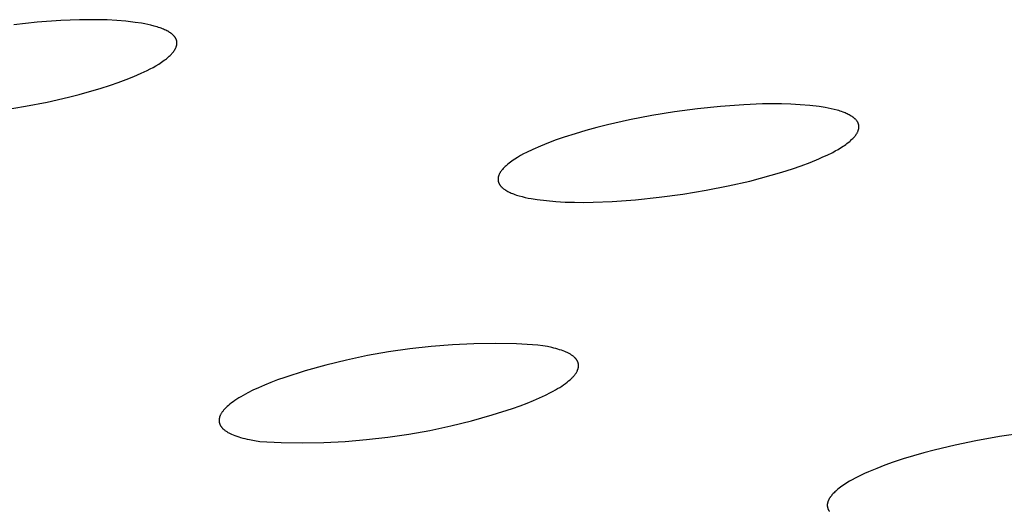
# Model space of a CAD drawing. Units: millimetres. Extents: x -650 to 416, y -2165 to 2218.
# Drawn here: x -363 to -349, y -226 to -219 of the extents above; entities that cross this region are included whole.
import ezdxf

# ---------------------------------------------------------------- set-up
doc = ezdxf.new("R2010")
doc.units = ezdxf.units.MM
doc.header["$MEASUREMENT"] = 0
doc.layers.add('Default', color=7, linetype='Continuous', true_color=0x000000)

msp = doc.modelspace()

# ---------------------------------------------------------------- linework, layer by layer
at = {"layer": 'Default', "color": 7, "true_color": 0xffffff}
for p, q in [((-362.308, -219.264), (-362.636, -219.298)), ((-361.978, -219.24), (-362.308, -219.264)), ((-361.717, -219.23), (-361.978, -219.24)), ((-361.587, -219.228), (-361.717, -219.23)), ((-361.456, -219.229), (-361.587, -219.228)), ((-361.326, -219.232), (-361.456, -219.229)), ((-361.195, -219.24), (-361.326, -219.232)), ((-361.065, -219.25), (-361.195, -219.24)), ((-360.935, -219.265), (-361.065, -219.25)), ((-360.847, -219.278), (-360.935, -219.265)), ((-360.803, -219.286), (-360.847, -219.278)), ((-360.759, -219.295), (-360.803, -219.286)), ((-360.715, -219.305), (-360.759, -219.295)), ((-360.672, -219.316), (-360.715, -219.305)), ((-360.65, -219.322), (-360.672, -219.316)), ((-360.629, -219.328), (-360.65, -219.322)), ((-360.608, -219.335), (-360.629, -219.328)), ((-360.586, -219.343), (-360.608, -219.335)), ((-360.571, -219.348), (-360.586, -219.343)), ((-360.555, -219.355), (-360.571, -219.348)), ((-360.539, -219.361), (-360.555, -219.355)), ((-360.524, -219.368), (-360.539, -219.361)), ((-360.509, -219.375), (-360.524, -219.368)), ((-360.494, -219.382), (-360.509, -219.375)), ((-360.479, -219.39), (-360.494, -219.382)), ((-360.464, -219.398), (-360.479, -219.39)), ((-360.454, -219.405), (-360.464, -219.398)), ((-360.443, -219.412), (-360.454, -219.405)), ((-360.438, -219.415), (-360.443, -219.412)), ((-360.433, -219.419), (-360.438, -219.415)), ((-360.428, -219.423), (-360.433, -219.419)), ((-360.423, -219.427), (-360.428, -219.423)), ((-360.418, -219.431), (-360.423, -219.427)), ((-360.413, -219.435), (-360.418, -219.431)), ((-360.408, -219.439), (-360.413, -219.435)), ((-360.404, -219.443), (-360.408, -219.439)), ((-360.399, -219.448), (-360.404, -219.443)), ((-360.395, -219.452), (-360.399, -219.448)), ((-360.391, -219.457), (-360.395, -219.452)), ((-360.387, -219.462), (-360.391, -219.457)), ((-360.384, -219.466), (-360.387, -219.462)), ((-360.381, -219.47), (-360.384, -219.466)), ((-360.378, -219.474), (-360.381, -219.47)), ((-360.375, -219.478), (-360.378, -219.474)), ((-360.372, -219.483), (-360.375, -219.478)), ((-360.37, -219.487), (-360.372, -219.483)), ((-360.367, -219.492), (-360.37, -219.487)), ((-360.365, -219.496), (-360.367, -219.492)), ((-360.363, -219.501), (-360.365, -219.496)), ((-360.361, -219.505), (-360.363, -219.501)), ((-360.36, -219.508), (-360.361, -219.505)), ((-360.359, -219.51), (-360.36, -219.508)), ((-360.358, -219.512), (-360.359, -219.51)), ((-360.357, -219.515), (-360.358, -219.512)), ((-360.357, -219.517), (-360.357, -219.515)), ((-360.356, -219.52), (-360.357, -219.517)), ((-360.355, -219.522), (-360.356, -219.52)), ((-360.355, -219.524), (-360.355, -219.522)), ((-360.354, -219.527), (-360.355, -219.524)), ((-360.354, -219.529), (-360.354, -219.527)), ((-360.353, -219.532), (-360.354, -219.529)), ((-360.353, -219.534), (-360.353, -219.532)), ((-360.353, -219.537), (-360.353, -219.534)), ((-360.352, -219.539), (-360.353, -219.537)), ((-360.353, -219.57), (-360.352, -219.565)), ((-360.353, -219.575), (-360.353, -219.57)), ((-360.352, -219.542), (-360.352, -219.539)), ((-360.352, -219.544), (-360.352, -219.542)), ((-360.352, -219.547), (-360.352, -219.544)), ((-360.352, -219.549), (-360.352, -219.547)), ((-360.352, -219.552), (-360.352, -219.549)), ((-360.352, -219.554), (-360.352, -219.552)), ((-360.352, -219.557), (-360.352, -219.554)), ((-360.352, -219.559), (-360.352, -219.557)), ((-360.352, -219.562), (-360.352, -219.559)), ((-360.352, -219.565), (-360.352, -219.562)), ((-360.433, -219.715), (-360.427, -219.708)), ((-360.427, -219.708), (-360.421, -219.702)), ((-360.421, -219.702), (-360.413, -219.692)), ((-360.413, -219.692), (-360.404, -219.681)), ((-360.404, -219.681), (-360.4, -219.676)), ((-360.4, -219.676), (-360.396, -219.671)), ((-360.396, -219.671), (-360.393, -219.666)), ((-360.393, -219.666), (-360.389, -219.66)), ((-360.389, -219.66), (-360.385, -219.655)), ((-360.385, -219.655), (-360.382, -219.649)), ((-360.382, -219.649), (-360.379, -219.644)), ((-360.379, -219.644), (-360.376, -219.638)), ((-360.376, -219.638), (-360.372, -219.632)), ((-360.372, -219.632), (-360.37, -219.626)), ((-360.37, -219.626), (-360.367, -219.62)), ((-360.367, -219.62), (-360.364, -219.614)), ((-360.364, -219.614), (-360.363, -219.609)), ((-360.363, -219.609), (-360.361, -219.604)), ((-360.361, -219.604), (-360.359, -219.6)), ((-360.359, -219.6), (-360.358, -219.595)), ((-360.358, -219.595), (-360.357, -219.59)), ((-360.357, -219.59), (-360.355, -219.585)), ((-360.355, -219.585), (-360.354, -219.58)), ((-360.354, -219.58), (-360.353, -219.575)), ((-360.605, -219.848), (-360.567, -219.823)), ((-360.567, -219.823), (-360.548, -219.81)), ((-360.548, -219.81), (-360.529, -219.796)), ((-360.529, -219.796), (-360.514, -219.785)), ((-360.514, -219.785), (-360.5, -219.774)), ((-360.5, -219.774), (-360.486, -219.763)), ((-360.486, -219.763), (-360.473, -219.752)), ((-360.473, -219.752), (-360.459, -219.74)), ((-360.459, -219.74), (-360.446, -219.727)), ((-360.446, -219.727), (-360.433, -219.715)), ((-360.957, -220.023), (-360.851, -219.977)), ((-360.851, -219.977), (-360.768, -219.938)), ((-360.768, -219.938), (-360.726, -219.917)), ((-360.726, -219.917), (-360.685, -219.895)), ((-360.685, -219.895), (-360.645, -219.872)), ((-360.645, -219.872), (-360.605, -219.848)), ((-361.281, -220.143), (-361.172, -220.105)), ((-361.172, -220.105), (-361.064, -220.065)), ((-361.064, -220.065), (-360.957, -220.023)), ((-361.722, -220.274), (-361.574, -220.233)), ((-361.574, -220.233), (-361.427, -220.189)), ((-361.427, -220.189), (-361.281, -220.143)), ((-362.47, -220.439), (-362.169, -220.38)), ((-362.169, -220.38), (-361.87, -220.312)), ((-361.87, -220.312), (-361.722, -220.274)), ((-362.797, -220.494), (-362.47, -220.439)), ((-353.384, -220.518), (-353.704, -220.57)), ((-353.063, -220.475), (-353.384, -220.518)), ((-352.741, -220.441), (-353.063, -220.475)), ((-352.418, -220.418), (-352.741, -220.441)), ((-352.154, -220.407), (-352.418, -220.418)), ((-352.022, -220.405), (-352.154, -220.407)), ((-351.889, -220.405), (-352.022, -220.405)), ((-351.757, -220.409), (-351.889, -220.405)), ((-351.626, -220.417), (-351.757, -220.409)), ((-351.494, -220.428), (-351.626, -220.417)), ((-351.363, -220.444), (-351.494, -220.428)), ((-351.277, -220.457), (-351.363, -220.444)), ((-351.235, -220.465), (-351.277, -220.457)), ((-351.192, -220.473), (-351.235, -220.465)), ((-351.15, -220.483), (-351.192, -220.473)), ((-351.109, -220.494), (-351.15, -220.483)), ((-351.088, -220.5), (-351.109, -220.494)), ((-351.067, -220.507), (-351.088, -220.5)), ((-351.047, -220.514), (-351.067, -220.507)), ((-351.027, -220.521), (-351.047, -220.514)), ((-351.012, -220.527), (-351.027, -220.521)), ((-350.997, -220.533), (-351.012, -220.527)), ((-350.982, -220.539), (-350.997, -220.533)), ((-354.014, -220.63), (-354.322, -220.699)), ((-353.704, -220.57), (-354.014, -220.63)), ((-350.967, -220.546), (-350.982, -220.539)), ((-350.953, -220.553), (-350.967, -220.546)), ((-350.939, -220.56), (-350.953, -220.553)), ((-350.925, -220.568), (-350.939, -220.56)), ((-350.911, -220.576), (-350.925, -220.568)), ((-350.9, -220.583), (-350.911, -220.576)), ((-350.89, -220.59), (-350.9, -220.583)), ((-350.885, -220.593), (-350.89, -220.59)), ((-350.88, -220.597), (-350.885, -220.593)), ((-350.875, -220.601), (-350.88, -220.597)), ((-350.87, -220.605), (-350.875, -220.601)), ((-350.866, -220.609), (-350.87, -220.605)), ((-350.861, -220.613), (-350.866, -220.609)), ((-350.857, -220.617), (-350.861, -220.613)), ((-350.852, -220.622), (-350.857, -220.617)), ((-350.848, -220.626), (-350.852, -220.622)), ((-350.844, -220.631), (-350.848, -220.626)), ((-350.84, -220.636), (-350.844, -220.631)), ((-350.836, -220.641), (-350.84, -220.636)), ((-350.833, -220.645), (-350.836, -220.641)), ((-350.83, -220.649), (-350.833, -220.645)), ((-350.827, -220.653), (-350.83, -220.649)), ((-350.825, -220.658), (-350.827, -220.653)), ((-350.822, -220.662), (-350.825, -220.658)), ((-350.82, -220.667), (-350.822, -220.662)), ((-350.817, -220.671), (-350.82, -220.667)), ((-350.815, -220.676), (-350.817, -220.671)), ((-354.628, -220.78), (-354.779, -220.824)), ((-354.475, -220.738), (-354.628, -220.78)), ((-354.322, -220.699), (-354.475, -220.738)), ((-350.831, -220.815), (-350.828, -220.809)), ((-350.828, -220.809), (-350.825, -220.803)), ((-350.825, -220.803), (-350.822, -220.797)), ((-350.822, -220.797), (-350.819, -220.791)), ((-350.819, -220.791), (-350.816, -220.784)), ((-350.816, -220.784), (-350.814, -220.778)), ((-350.813, -220.681), (-350.815, -220.676)), ((-350.814, -220.778), (-350.813, -220.774)), ((-350.812, -220.683), (-350.813, -220.681)), ((-350.813, -220.774), (-350.812, -220.77)), ((-350.812, -220.686), (-350.812, -220.683)), ((-350.811, -220.688), (-350.812, -220.686)), ((-350.812, -220.77), (-350.811, -220.766)), ((-350.81, -220.691), (-350.811, -220.688)), ((-350.811, -220.766), (-350.81, -220.762)), ((-350.809, -220.693), (-350.81, -220.691)), ((-350.81, -220.762), (-350.809, -220.759)), ((-350.809, -220.696), (-350.809, -220.693)), ((-350.808, -220.698), (-350.809, -220.696)), ((-350.809, -220.759), (-350.808, -220.755)), ((-350.807, -220.701), (-350.808, -220.698)), ((-350.808, -220.755), (-350.807, -220.751)), ((-350.807, -220.703), (-350.807, -220.701)), ((-350.806, -220.705), (-350.807, -220.703)), ((-350.807, -220.751), (-350.806, -220.747)), ((-350.806, -220.708), (-350.806, -220.705)), ((-350.806, -220.711), (-350.806, -220.708)), ((-350.805, -220.713), (-350.806, -220.711)), ((-350.806, -220.743), (-350.805, -220.739)), ((-350.806, -220.747), (-350.806, -220.743)), ((-350.805, -220.716), (-350.805, -220.713)), ((-350.805, -220.719), (-350.805, -220.716)), ((-350.805, -220.723), (-350.805, -220.719)), ((-350.805, -220.727), (-350.805, -220.723)), ((-350.805, -220.731), (-350.805, -220.727)), ((-350.805, -220.735), (-350.805, -220.731)), ((-350.805, -220.739), (-350.805, -220.735)), ((-355.041, -220.911), (-355.152, -220.952)), ((-354.929, -220.872), (-355.041, -220.911)), ((-354.779, -220.824), (-354.929, -220.872)), ((-350.973, -220.961), (-350.956, -220.948)), ((-350.956, -220.948), (-350.934, -220.93)), ((-350.934, -220.93), (-350.923, -220.921)), ((-350.923, -220.921), (-350.912, -220.911)), ((-350.912, -220.911), (-350.902, -220.901)), ((-350.902, -220.901), (-350.892, -220.891)), ((-350.892, -220.891), (-350.882, -220.881)), ((-350.882, -220.881), (-350.872, -220.87)), ((-350.872, -220.87), (-350.863, -220.86)), ((-350.863, -220.86), (-350.858, -220.855)), ((-350.858, -220.855), (-350.854, -220.849)), ((-350.854, -220.849), (-350.85, -220.844)), ((-350.85, -220.844), (-350.846, -220.838)), ((-350.846, -220.838), (-350.842, -220.833)), ((-350.842, -220.833), (-350.838, -220.827)), ((-350.838, -220.827), (-350.835, -220.821)), ((-350.835, -220.821), (-350.831, -220.815)), ((-355.456, -221.085), (-355.499, -221.107)), ((-355.37, -221.043), (-355.456, -221.085)), ((-355.261, -220.996), (-355.37, -221.043)), ((-355.152, -220.952), (-355.261, -220.996)), ((-351.248, -221.122), (-351.172, -221.084)), ((-351.172, -221.084), (-351.135, -221.064)), ((-351.135, -221.064), (-351.097, -221.043)), ((-351.097, -221.043), (-351.061, -221.021)), ((-351.061, -221.021), (-351.025, -220.998)), ((-351.025, -220.998), (-351.008, -220.986)), ((-351.008, -220.986), (-350.99, -220.974)), ((-350.99, -220.974), (-350.973, -220.961)), ((-355.682, -221.221), (-355.701, -221.235)), ((-355.663, -221.207), (-355.682, -221.221)), ((-355.643, -221.193), (-355.663, -221.207)), ((-355.623, -221.18), (-355.643, -221.193)), ((-355.582, -221.154), (-355.623, -221.18)), ((-355.541, -221.13), (-355.582, -221.154)), ((-355.499, -221.107), (-355.541, -221.13)), ((-351.611, -221.271), (-351.489, -221.225)), ((-351.489, -221.225), (-351.368, -221.176)), ((-351.368, -221.176), (-351.308, -221.149)), ((-351.308, -221.149), (-351.248, -221.122)), ((-355.826, -221.363), (-355.829, -221.369)), ((-355.822, -221.357), (-355.826, -221.363)), ((-355.818, -221.351), (-355.822, -221.357)), ((-355.814, -221.345), (-355.818, -221.351)), ((-355.809, -221.339), (-355.814, -221.345)), ((-355.805, -221.333), (-355.809, -221.339)), ((-355.8, -221.328), (-355.805, -221.333)), ((-355.796, -221.322), (-355.8, -221.328)), ((-355.786, -221.312), (-355.796, -221.322)), ((-355.777, -221.301), (-355.786, -221.312)), ((-355.766, -221.291), (-355.777, -221.301)), ((-355.756, -221.281), (-355.766, -221.291)), ((-355.745, -221.272), (-355.756, -221.281)), ((-355.735, -221.262), (-355.745, -221.272)), ((-355.724, -221.253), (-355.735, -221.262)), ((-355.701, -221.235), (-355.724, -221.253)), ((-352.032, -221.405), (-351.883, -221.361)), ((-351.883, -221.361), (-351.735, -221.313)), ((-351.735, -221.313), (-351.611, -221.271)), ((-355.856, -221.444), (-355.857, -221.448)), ((-355.857, -221.448), (-355.857, -221.452)), ((-355.857, -221.452), (-355.857, -221.456)), ((-355.857, -221.456), (-355.857, -221.461)), ((-355.857, -221.461), (-355.857, -221.465)), ((-355.857, -221.465), (-355.857, -221.469)), ((-355.857, -221.469), (-355.857, -221.473)), ((-355.857, -221.473), (-355.857, -221.476)), ((-355.857, -221.476), (-355.856, -221.478)), ((-355.855, -221.436), (-355.856, -221.44)), ((-355.856, -221.44), (-355.856, -221.444)), ((-355.856, -221.478), (-355.856, -221.481)), ((-355.856, -221.481), (-355.855, -221.484)), ((-355.854, -221.432), (-355.855, -221.436)), ((-355.855, -221.484), (-355.855, -221.486)), ((-355.855, -221.486), (-355.854, -221.489)), ((-355.853, -221.427), (-355.854, -221.432)), ((-355.854, -221.489), (-355.854, -221.492)), ((-355.854, -221.492), (-355.853, -221.494)), ((-355.852, -221.423), (-355.853, -221.427)), ((-355.853, -221.494), (-355.852, -221.497)), ((-355.851, -221.419), (-355.852, -221.423)), ((-355.852, -221.497), (-355.851, -221.5)), ((-355.85, -221.415), (-355.851, -221.419)), ((-355.851, -221.5), (-355.85, -221.502)), ((-355.849, -221.411), (-355.85, -221.415)), ((-355.847, -221.407), (-355.849, -221.411)), ((-355.845, -221.401), (-355.847, -221.407)), ((-355.842, -221.394), (-355.845, -221.401)), ((-355.839, -221.388), (-355.842, -221.394)), ((-355.836, -221.381), (-355.839, -221.388)), ((-355.833, -221.375), (-355.836, -221.381)), ((-355.829, -221.369), (-355.833, -221.375)), ((-352.637, -221.554), (-352.333, -221.485)), ((-352.333, -221.485), (-352.183, -221.447)), ((-352.183, -221.447), (-352.032, -221.405)), ((-355.85, -221.502), (-355.85, -221.505)), ((-355.85, -221.505), (-355.849, -221.507)), ((-355.849, -221.507), (-355.848, -221.51)), ((-355.848, -221.51), (-355.847, -221.512)), ((-355.847, -221.512), (-355.845, -221.515)), ((-355.845, -221.515), (-355.844, -221.518)), ((-355.844, -221.518), (-355.843, -221.52)), ((-355.843, -221.52), (-355.841, -221.525)), ((-355.841, -221.525), (-355.838, -221.53)), ((-355.838, -221.53), (-355.835, -221.534)), ((-355.835, -221.534), (-355.832, -221.539)), ((-355.832, -221.539), (-355.829, -221.544)), ((-355.829, -221.544), (-355.826, -221.548)), ((-355.826, -221.548), (-355.822, -221.553)), ((-355.822, -221.553), (-355.819, -221.556)), ((-355.819, -221.556), (-355.816, -221.56)), ((-355.816, -221.56), (-355.812, -221.564)), ((-355.812, -221.564), (-355.809, -221.567)), ((-355.809, -221.567), (-355.805, -221.571)), ((-355.805, -221.571), (-355.802, -221.574)), ((-355.802, -221.574), (-355.798, -221.578)), ((-355.798, -221.578), (-355.794, -221.581)), ((-355.794, -221.581), (-355.791, -221.584)), ((-355.791, -221.584), (-355.787, -221.587)), ((-355.787, -221.587), (-355.779, -221.593)), ((-355.779, -221.593), (-355.771, -221.599)), ((-355.771, -221.599), (-355.763, -221.605)), ((-355.763, -221.605), (-355.755, -221.61)), ((-355.755, -221.61), (-355.748, -221.614)), ((-355.748, -221.614), (-355.733, -221.623)), ((-355.733, -221.623), (-355.718, -221.631)), ((-355.718, -221.631), (-355.703, -221.639)), ((-353.271, -221.668), (-352.943, -221.614)), ((-352.943, -221.614), (-352.637, -221.554)), ((-355.703, -221.639), (-355.687, -221.646)), ((-355.687, -221.646), (-355.672, -221.653)), ((-355.672, -221.653), (-355.656, -221.66)), ((-355.656, -221.66), (-355.64, -221.666)), ((-355.64, -221.666), (-355.62, -221.674)), ((-355.62, -221.674), (-355.6, -221.681)), ((-355.6, -221.681), (-355.58, -221.687)), ((-355.58, -221.687), (-355.559, -221.693)), ((-355.559, -221.693), (-355.519, -221.704)), ((-355.519, -221.704), (-355.478, -221.714)), ((-355.478, -221.714), (-355.436, -221.723)), ((-355.436, -221.723), (-355.394, -221.73)), ((-355.394, -221.73), (-355.311, -221.743)), ((-355.311, -221.743), (-355.18, -221.76)), ((-355.18, -221.76), (-355.049, -221.771)), ((-355.049, -221.771), (-354.918, -221.779)), ((-354.524, -221.782), (-354.261, -221.772)), ((-354.261, -221.772), (-353.93, -221.747)), ((-353.93, -221.747), (-353.6, -221.713)), ((-353.6, -221.713), (-353.271, -221.668)), ((-354.918, -221.779), (-354.787, -221.783)), ((-354.787, -221.783), (-354.655, -221.784)), ((-354.655, -221.784), (-354.524, -221.782)), ((-357.092, -223.832), (-357.388, -223.875)), ((-356.794, -223.799), (-357.092, -223.832)), ((-356.495, -223.776), (-356.794, -223.799)), ((-356.196, -223.762), (-356.495, -223.776)), ((-355.897, -223.759), (-356.196, -223.762)), ((-355.597, -223.765), (-355.897, -223.759)), ((-355.298, -223.78), (-355.597, -223.765)), ((-355.23, -223.791), (-355.298, -223.78)), ((-355.165, -223.802), (-355.23, -223.791)), ((-355.104, -223.815), (-355.165, -223.802)), ((-355.075, -223.822), (-355.104, -223.815)), ((-355.047, -223.829), (-355.075, -223.822)), ((-355.02, -223.837), (-355.047, -223.829)), ((-354.994, -223.845), (-355.02, -223.837)), ((-357.683, -223.928), (-357.976, -223.99)), ((-357.388, -223.875), (-357.683, -223.928)), ((-354.969, -223.853), (-354.994, -223.845)), ((-354.945, -223.862), (-354.969, -223.853)), ((-354.923, -223.871), (-354.945, -223.862)), ((-354.901, -223.88), (-354.923, -223.871)), ((-354.891, -223.885), (-354.901, -223.88)), ((-354.881, -223.89), (-354.891, -223.885)), ((-354.871, -223.895), (-354.881, -223.89)), ((-354.862, -223.9), (-354.871, -223.895)), ((-354.852, -223.905), (-354.862, -223.9)), ((-354.844, -223.91), (-354.852, -223.905)), ((-354.835, -223.915), (-354.844, -223.91)), ((-354.827, -223.92), (-354.835, -223.915)), ((-354.819, -223.926), (-354.827, -223.92)), ((-354.811, -223.931), (-354.819, -223.926)), ((-354.804, -223.937), (-354.811, -223.931)), ((-354.797, -223.942), (-354.804, -223.937)), ((-354.791, -223.948), (-354.797, -223.942)), ((-354.784, -223.954), (-354.791, -223.948)), ((-354.778, -223.96), (-354.784, -223.954)), ((-354.776, -223.963), (-354.778, -223.96)), ((-354.773, -223.966), (-354.776, -223.963)), ((-354.77, -223.969), (-354.773, -223.966)), ((-354.767, -223.972), (-354.77, -223.969)), ((-354.765, -223.975), (-354.767, -223.972)), ((-354.762, -223.978), (-354.765, -223.975)), ((-354.76, -223.981), (-354.762, -223.978)), ((-354.758, -223.984), (-354.76, -223.981)), ((-358.267, -224.061), (-358.556, -224.142)), ((-357.976, -223.99), (-358.267, -224.061)), ((-354.756, -223.987), (-354.758, -223.984)), ((-354.754, -223.99), (-354.756, -223.987)), ((-354.752, -223.994), (-354.754, -223.99)), ((-354.75, -223.997), (-354.752, -223.994)), ((-354.748, -224), (-354.75, -223.997)), ((-354.746, -224.003), (-354.748, -224)), ((-354.744, -224.006), (-354.746, -224.003)), ((-354.743, -224.01), (-354.744, -224.006)), ((-354.741, -224.013), (-354.743, -224.01)), ((-354.74, -224.016), (-354.741, -224.013)), ((-354.739, -224.02), (-354.74, -224.016)), ((-354.737, -224.023), (-354.739, -224.02)), ((-354.739, -224.121), (-354.738, -224.117)), ((-354.738, -224.117), (-354.736, -224.113)), ((-354.736, -224.026), (-354.737, -224.023)), ((-354.735, -224.03), (-354.736, -224.026)), ((-354.736, -224.113), (-354.735, -224.109)), ((-354.734, -224.033), (-354.735, -224.03)), ((-354.735, -224.109), (-354.734, -224.105)), ((-354.733, -224.037), (-354.734, -224.033)), ((-354.734, -224.105), (-354.733, -224.101)), ((-354.733, -224.04), (-354.733, -224.037)), ((-354.732, -224.043), (-354.733, -224.04)), ((-354.733, -224.098), (-354.732, -224.094)), ((-354.733, -224.101), (-354.733, -224.098)), ((-354.731, -224.047), (-354.732, -224.043)), ((-354.732, -224.094), (-354.731, -224.09)), ((-354.731, -224.05), (-354.731, -224.047)), ((-354.73, -224.054), (-354.731, -224.05)), ((-354.731, -224.086), (-354.73, -224.083)), ((-354.731, -224.09), (-354.731, -224.086)), ((-354.73, -224.057), (-354.73, -224.054)), ((-354.73, -224.061), (-354.73, -224.057)), ((-354.73, -224.065), (-354.73, -224.061)), ((-354.73, -224.068), (-354.73, -224.065)), ((-354.73, -224.072), (-354.73, -224.068)), ((-354.73, -224.075), (-354.73, -224.072)), ((-354.73, -224.079), (-354.73, -224.075)), ((-354.73, -224.083), (-354.73, -224.079)), ((-358.841, -224.233), (-358.942, -224.269)), ((-358.556, -224.142), (-358.841, -224.233)), ((-354.848, -224.266), (-354.839, -224.257)), ((-354.839, -224.257), (-354.829, -224.248)), ((-354.829, -224.248), (-354.821, -224.24)), ((-354.821, -224.24), (-354.812, -224.231)), ((-354.812, -224.231), (-354.804, -224.223)), ((-354.804, -224.223), (-354.797, -224.214)), ((-354.797, -224.214), (-354.79, -224.206)), ((-354.79, -224.206), (-354.783, -224.198)), ((-354.783, -224.198), (-354.777, -224.189)), ((-354.777, -224.189), (-354.771, -224.181)), ((-354.771, -224.181), (-354.765, -224.173)), ((-354.765, -224.173), (-354.76, -224.165)), ((-354.76, -224.165), (-354.755, -224.157)), ((-354.755, -224.157), (-354.753, -224.153)), ((-354.753, -224.153), (-354.751, -224.149)), ((-354.751, -224.149), (-354.749, -224.145)), ((-354.749, -224.145), (-354.747, -224.141)), ((-354.747, -224.141), (-354.745, -224.137)), ((-354.745, -224.137), (-354.744, -224.133)), ((-354.744, -224.133), (-354.742, -224.129)), ((-354.742, -224.129), (-354.74, -224.125)), ((-354.74, -224.125), (-354.739, -224.121)), ((-359.209, -224.377), (-359.287, -224.413)), ((-359.126, -224.341), (-359.209, -224.377)), ((-359.037, -224.305), (-359.126, -224.341)), ((-358.942, -224.269), (-359.037, -224.305)), ((-355.054, -224.408), (-355.023, -224.39)), ((-355.023, -224.39), (-354.993, -224.372)), ((-354.993, -224.372), (-354.965, -224.354)), ((-354.965, -224.354), (-354.938, -224.336)), ((-354.938, -224.336), (-354.913, -224.318)), ((-354.913, -224.318), (-354.89, -224.3)), ((-354.89, -224.3), (-354.868, -224.283)), ((-354.868, -224.283), (-354.848, -224.266)), ((-359.485, -224.52), (-359.513, -224.538)), ((-359.456, -224.503), (-359.485, -224.52)), ((-359.425, -224.485), (-359.456, -224.503)), ((-359.359, -224.449), (-359.425, -224.485)), ((-359.287, -224.413), (-359.359, -224.449)), ((-355.359, -224.556), (-355.274, -224.519)), ((-355.274, -224.519), (-355.194, -224.482)), ((-355.194, -224.482), (-355.121, -224.445)), ((-355.121, -224.445), (-355.086, -224.426)), ((-355.086, -224.426), (-355.054, -224.408)), ((-359.675, -224.667), (-359.683, -224.675)), ((-359.667, -224.658), (-359.675, -224.667)), ((-359.658, -224.65), (-359.667, -224.658)), ((-359.649, -224.641), (-359.658, -224.65)), ((-359.63, -224.625), (-359.649, -224.641)), ((-359.61, -224.607), (-359.63, -224.625)), ((-359.588, -224.59), (-359.61, -224.607)), ((-359.564, -224.573), (-359.588, -224.59)), ((-359.539, -224.555), (-359.564, -224.573)), ((-359.513, -224.538), (-359.539, -224.555)), ((-355.938, -224.758), (-355.653, -224.667)), ((-355.653, -224.667), (-355.549, -224.63)), ((-355.549, -224.63), (-355.451, -224.593)), ((-355.451, -224.593), (-355.359, -224.556)), ((-359.759, -224.805), (-359.76, -224.809)), ((-359.758, -224.802), (-359.759, -224.805)), ((-359.757, -224.798), (-359.758, -224.802)), ((-359.756, -224.794), (-359.757, -224.798)), ((-359.755, -224.79), (-359.756, -224.794)), ((-359.754, -224.786), (-359.755, -224.79)), ((-359.753, -224.782), (-359.754, -224.786)), ((-359.751, -224.779), (-359.753, -224.782)), ((-359.75, -224.775), (-359.751, -224.779)), ((-359.748, -224.771), (-359.75, -224.775)), ((-359.747, -224.767), (-359.748, -224.771)), ((-359.745, -224.763), (-359.747, -224.767)), ((-359.743, -224.759), (-359.745, -224.763)), ((-359.741, -224.755), (-359.743, -224.759)), ((-359.737, -224.748), (-359.741, -224.755)), ((-359.733, -224.74), (-359.737, -224.748)), ((-359.728, -224.732), (-359.733, -224.74)), ((-359.723, -224.724), (-359.728, -224.732)), ((-359.717, -224.716), (-359.723, -224.724)), ((-359.711, -224.708), (-359.717, -224.716)), ((-359.705, -224.7), (-359.711, -224.708)), ((-359.698, -224.691), (-359.705, -224.7)), ((-359.691, -224.683), (-359.698, -224.691)), ((-359.683, -224.675), (-359.691, -224.683)), ((-356.226, -224.839), (-355.938, -224.758)), ((-359.761, -224.82), (-359.762, -224.824)), ((-359.762, -224.824), (-359.762, -224.828)), ((-359.762, -224.828), (-359.762, -224.831)), ((-359.762, -224.831), (-359.762, -224.835)), ((-359.762, -224.835), (-359.762, -224.839)), ((-359.762, -224.839), (-359.762, -224.842)), ((-359.762, -224.842), (-359.762, -224.846)), ((-359.762, -224.846), (-359.761, -224.849)), ((-359.76, -224.813), (-359.761, -224.817)), ((-359.761, -224.817), (-359.761, -224.82)), ((-359.761, -224.849), (-359.761, -224.853)), ((-359.761, -224.853), (-359.761, -224.856)), ((-359.761, -224.856), (-359.76, -224.86)), ((-359.76, -224.809), (-359.76, -224.813)), ((-359.76, -224.86), (-359.759, -224.864)), ((-359.759, -224.864), (-359.759, -224.867)), ((-359.759, -224.867), (-359.758, -224.87)), ((-359.758, -224.87), (-359.757, -224.874)), ((-359.757, -224.874), (-359.756, -224.877)), ((-359.756, -224.877), (-359.755, -224.881)), ((-359.755, -224.881), (-359.753, -224.884)), ((-359.753, -224.884), (-359.752, -224.888)), ((-359.752, -224.888), (-359.751, -224.891)), ((-359.751, -224.891), (-359.749, -224.894)), ((-359.749, -224.894), (-359.748, -224.898)), ((-359.748, -224.898), (-359.746, -224.901)), ((-359.746, -224.901), (-359.744, -224.904)), ((-359.744, -224.904), (-359.742, -224.908)), ((-359.742, -224.908), (-359.74, -224.911)), ((-359.74, -224.911), (-359.738, -224.914)), ((-359.738, -224.914), (-359.736, -224.917)), ((-359.736, -224.917), (-359.734, -224.921)), ((-359.734, -224.921), (-359.732, -224.924)), ((-359.732, -224.924), (-359.729, -224.927)), ((-359.729, -224.927), (-359.727, -224.93)), ((-359.727, -224.93), (-359.724, -224.933)), ((-359.724, -224.933), (-359.722, -224.936)), ((-359.722, -224.936), (-359.719, -224.939)), ((-359.719, -224.939), (-359.716, -224.943)), ((-359.716, -224.943), (-359.713, -224.946)), ((-359.713, -224.946), (-359.707, -224.952)), ((-356.809, -224.974), (-356.517, -224.911)), ((-356.517, -224.911), (-356.226, -224.839)), ((-359.707, -224.952), (-359.701, -224.958)), ((-359.701, -224.958), (-359.694, -224.964)), ((-359.694, -224.964), (-359.687, -224.969)), ((-359.687, -224.969), (-359.679, -224.975)), ((-359.679, -224.975), (-359.671, -224.981)), ((-359.671, -224.981), (-359.663, -224.987)), ((-359.663, -224.987), (-359.655, -224.992)), ((-359.655, -224.992), (-359.646, -224.998)), ((-359.646, -224.998), (-359.637, -225.003)), ((-359.637, -225.003), (-359.627, -225.008)), ((-359.627, -225.008), (-359.617, -225.013)), ((-359.617, -225.013), (-359.607, -225.019)), ((-359.607, -225.019), (-359.597, -225.024)), ((-359.597, -225.024), (-359.586, -225.029)), ((-359.586, -225.029), (-359.563, -225.038)), ((-359.563, -225.038), (-359.539, -225.048)), ((-359.539, -225.048), (-359.514, -225.057)), ((-359.514, -225.057), (-359.487, -225.065)), ((-359.487, -225.065), (-359.46, -225.074)), ((-359.46, -225.074), (-359.43, -225.082)), ((-359.43, -225.082), (-359.4, -225.089)), ((-357.697, -225.104), (-357.4, -225.07)), ((-357.4, -225.07), (-357.104, -225.027)), ((-357.104, -225.027), (-356.809, -224.974)), ((-348.835, -225.06), (-349.166, -225.119)), ((-348.503, -225.013), (-348.835, -225.06)), ((-359.4, -225.089), (-359.368, -225.097)), ((-359.368, -225.097), (-359.336, -225.104)), ((-359.336, -225.104), (-359.266, -225.116)), ((-359.266, -225.116), (-359.192, -225.128)), ((-359.192, -225.128), (-358.893, -225.142)), ((-358.893, -225.142), (-358.594, -225.147)), ((-358.594, -225.147), (-358.295, -225.143)), ((-358.295, -225.143), (-357.996, -225.128)), ((-357.996, -225.128), (-357.697, -225.104)), ((-349.459, -225.18), (-349.751, -225.25)), ((-349.166, -225.119), (-349.459, -225.18)), ((-350.04, -225.33), (-350.183, -225.374)), ((-349.896, -225.288), (-350.04, -225.33)), ((-349.751, -225.25), (-349.896, -225.288)), ((-350.441, -225.463), (-350.556, -225.507)), ((-350.325, -225.421), (-350.441, -225.463)), ((-350.183, -225.374), (-350.325, -225.421)), ((-350.781, -225.606), (-350.859, -225.645)), ((-350.725, -225.58), (-350.781, -225.606)), ((-350.669, -225.555), (-350.725, -225.58)), ((-350.556, -225.507), (-350.669, -225.555)), ((-351.061, -225.77), (-351.079, -225.783)), ((-351.044, -225.757), (-351.061, -225.77)), ((-351.008, -225.733), (-351.044, -225.757)), ((-350.972, -225.709), (-351.008, -225.733)), ((-350.935, -225.687), (-350.972, -225.709)), ((-350.897, -225.666), (-350.935, -225.687)), ((-350.859, -225.645), (-350.897, -225.666)), ((-351.205, -225.908), (-351.209, -225.913)), ((-351.202, -225.903), (-351.205, -225.908)), ((-351.198, -225.898), (-351.202, -225.903)), ((-351.19, -225.888), (-351.198, -225.898)), ((-351.182, -225.878), (-351.19, -225.888)), ((-351.174, -225.869), (-351.182, -225.878)), ((-351.163, -225.857), (-351.174, -225.869)), ((-351.152, -225.846), (-351.163, -225.857)), ((-351.14, -225.835), (-351.152, -225.846)), ((-351.128, -225.824), (-351.14, -225.835)), ((-351.116, -225.813), (-351.128, -225.824)), ((-351.104, -225.803), (-351.116, -225.813)), ((-351.079, -225.783), (-351.104, -225.803)), ((-351.246, -226.004), (-351.247, -226.009)), ((-351.247, -226.009), (-351.247, -226.011)), ((-351.247, -226.011), (-351.247, -226.014)), ((-351.247, -226.014), (-351.247, -226.016)), ((-351.247, -226.016), (-351.247, -226.018)), ((-351.247, -226.018), (-351.247, -226.021)), ((-351.247, -226.021), (-351.247, -226.023)), ((-351.247, -226.023), (-351.247, -226.026)), ((-351.247, -226.026), (-351.247, -226.028)), ((-351.247, -226.028), (-351.247, -226.031)), ((-351.247, -226.031), (-351.247, -226.034)), ((-351.247, -226.034), (-351.247, -226.036)), ((-351.247, -226.036), (-351.246, -226.039)), ((-351.245, -225.999), (-351.246, -226.004)), ((-351.246, -226.039), (-351.246, -226.042)), ((-351.246, -226.042), (-351.245, -226.044)), ((-351.244, -225.994), (-351.245, -225.999)), ((-351.245, -226.044), (-351.245, -226.047)), ((-351.245, -226.047), (-351.244, -226.05)), ((-351.243, -225.989), (-351.244, -225.994)), ((-351.242, -225.984), (-351.243, -225.989)), ((-351.241, -225.979), (-351.242, -225.984)), ((-351.239, -225.975), (-351.241, -225.979)), ((-351.238, -225.97), (-351.239, -225.975)), ((-351.236, -225.965), (-351.238, -225.97)), ((-351.234, -225.96), (-351.236, -225.965)), ((-351.232, -225.956), (-351.234, -225.96)), ((-351.23, -225.951), (-351.232, -225.956)), ((-351.228, -225.945), (-351.23, -225.951)), ((-351.225, -225.94), (-351.228, -225.945)), ((-351.222, -225.934), (-351.225, -225.94)), ((-351.219, -225.929), (-351.222, -225.934)), ((-351.215, -225.923), (-351.219, -225.929)), ((-351.212, -225.918), (-351.215, -225.923)), ((-351.209, -225.913), (-351.212, -225.918)), ((-351.244, -226.05), (-351.244, -226.052)), ((-351.244, -226.052), (-351.243, -226.055)), ((-351.243, -226.055), (-351.242, -226.058)), ((-351.242, -226.058), (-351.241, -226.06)), ((-351.241, -226.06), (-351.241, -226.063)), ((-351.241, -226.063), (-351.24, -226.066)), ((-351.24, -226.066), (-351.239, -226.068)), ((-351.239, -226.068), (-351.238, -226.071)), ((-351.238, -226.071), (-351.236, -226.076)), ((-351.236, -226.076), (-351.234, -226.081)), ((-351.234, -226.081), (-351.231, -226.086)), ((-351.231, -226.086), (-351.229, -226.091)), ((-351.229, -226.091), (-351.226, -226.096)), ((-351.226, -226.096), (-351.223, -226.1)), ((-351.223, -226.1), (-351.22, -226.105)), ((-351.22, -226.105), (-351.217, -226.11))]:
    msp.add_line(p, q, dxfattribs=at)

doc.saveas('drawing.dxf')
